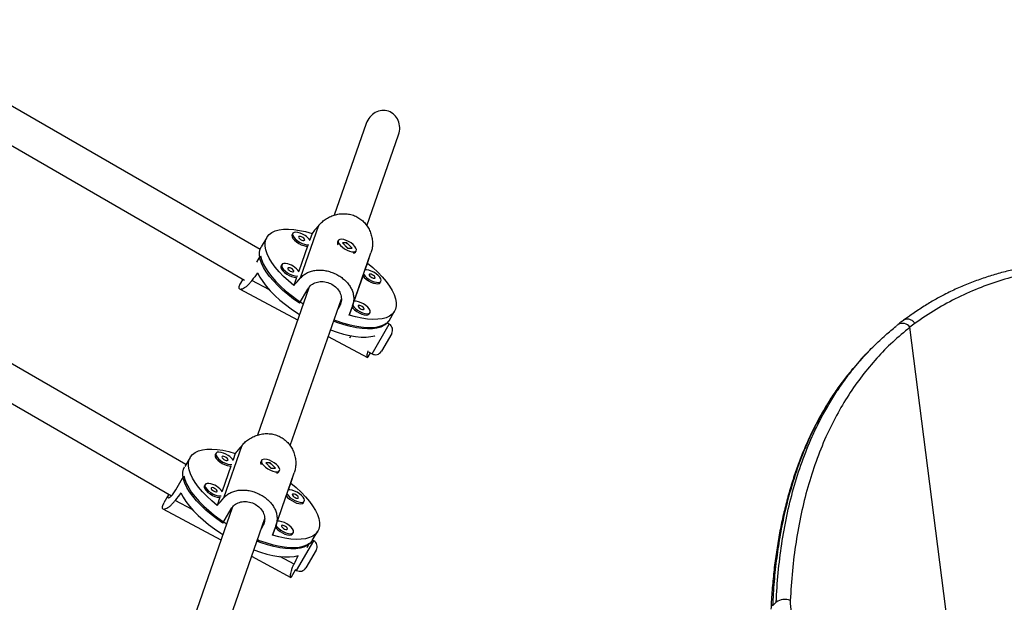
# Model space of a CAD drawing. Units: millimetres. Extents: x -8 to 483, y -120 to 443.
# Drawn here: x 333 to 351, y 148 to 158 of the extents above; entities that cross this region are included whole.
import ezdxf

# ---------------------------------------------------------------- set-up
doc = ezdxf.new("R2010")
doc.units = ezdxf.units.MM
doc.layers.add('CONTOUR', color=7, linetype='Continuous')

msp = doc.modelspace()

# ---------------------------------------------------------------- linework, layer by layer
at = {"layer": 'CONTOUR', "lineweight": 25}
for p, q in [((337.3934, 154.0059), (330.13826, 158.19466)), ((329.82056, 157.65643), (337.10822, 153.44889)), ((339.32535, 156.30443), (338.74206, 154.63193)), ((339.33741, 154.44113), (339.91547, 156.09862)), ((336.04173, 150.0899), (328.10466, 154.67237)), ((337.98788, 154.3021), (337.97361, 154.27739)), ((338.12954, 153.48887), (338.46531, 154.45163)), ((338.33812, 154.30064), (338.29691, 154.18247)), ((327.78696, 154.13414), (335.77821, 149.52039)), ((337.51398, 154.22682), (337.41413, 154.05387)), ((338.81768, 154.1725), (338.80342, 154.14779)), ((338.97478, 154.12696), (338.89221, 154.1262)), ((338.89221, 154.1262), (338.98533, 154.03054)), ((338.97174, 154.12169), (338.97478, 154.12696)), ((339.0679, 154.0313), (338.97478, 154.12696)), ((338.25745, 154.06933), (338.09803, 153.61221)), ((338.80344, 154.10829), (338.80448, 154.10555)), ((338.99195, 154.0306), (338.95117, 154.07249)), ((338.98533, 154.03054), (339.0679, 154.0313)), ((339.07654, 152.98141), (339.4123, 153.94417)), ((339.12816, 153.9603), (339.14243, 153.985)), ((339.34847, 153.75923), (339.4123, 153.94417)), ((337.33492, 153.77671), (337.40168, 153.89234)), ((339.3051, 153.63486), (339.34847, 153.75923)), ((337.789, 153.73184), (337.77473, 153.70713)), ((337.07569, 153.46767), (337.03414, 153.39571)), ((337.56199, 153.27078), (337.24314, 153.44164)), ((338.05857, 153.49907), (338.00683, 153.35071)), ((339.10622, 153.0646), (339.2678, 153.52792)), ((339.58057, 153.40281), (339.59483, 153.42752)), ((337.01912, 153.28952), (338.07632, 152.723)), ((338.28067, 153.30894), (337.34429, 150.62401)), ((338.11162, 153.02709), (338.2614, 153.28651)), ((337.93964, 150.43322), (338.87348, 153.11087)), ((338.83836, 152.97733), (338.86131, 153.04313)), ((338.83836, 152.97733), (338.80944, 152.92725)), ((339.07654, 152.98141), (339.01718, 152.8093)), ((339.01718, 152.8093), (339.06892, 152.95766)), ((339.38169, 152.83255), (339.39595, 152.85726)), ((339.74147, 152.71018), (339.84132, 152.88312)), ((339.37693, 152.82627), (339.38169, 152.83255)), ((339.43283, 152.10678), (339.74532, 152.64802)), ((339.67642, 152.63588), (339.69296, 152.66452)), ((339.74532, 152.64802), (339.71029, 152.66824)), ((349.32721, 152.66351), (349.23221, 152.59056)), ((350.69736, 141.05673), (349.23221, 152.59056)), ((338.63399, 152.42417), (339.34887, 152.04109)), ((338.9807, 152.44862), (338.9726, 152.4346)), ((339.04518, 152.43531), (339.02138, 152.39408)), ((339.47852, 152.42987), (339.4818, 152.43684)), ((339.79107, 152.47728), (339.60357, 152.15253)), ((339.3705, 152.14277), (339.43283, 152.10678)), ((348.60264, 152.27397), (348.53651, 152.20896)), ((339.36171, 152.05241), (339.40303, 152.12398)), ((336.73177, 149.48096), (337.06754, 150.44372)), ((336.11621, 150.21891), (336.02104, 150.05406)), ((336.59011, 150.29419), (336.57584, 150.26948)), ((336.94035, 150.29273), (336.89914, 150.17456)), ((336.85968, 150.06142), (336.70026, 149.6043)), ((337.41991, 150.16458), (337.40565, 150.13988)), ((337.40567, 150.10038), (337.40671, 150.09763)), ((337.57701, 150.11904), (337.49444, 150.11829)), ((337.49444, 150.11829), (337.58756, 150.02263)), ((337.59418, 150.02269), (337.5534, 150.06458)), ((337.57397, 150.11378), (337.57701, 150.11904)), ((337.67013, 150.02339), (337.57701, 150.11904)), ((337.58756, 150.02263), (337.67013, 150.02339)), ((335.85413, 149.62501), (336.00391, 149.88442)), ((337.67877, 148.9735), (338.01453, 149.93626)), ((337.73039, 149.95239), (337.74466, 149.97709)), ((337.9507, 149.75132), (338.01453, 149.93626)), ((336.39123, 149.72393), (336.37696, 149.69922)), ((337.90733, 149.62695), (337.9507, 149.75132)), ((335.72924, 149.54866), (335.63637, 149.3878)), ((336.6608, 149.49116), (336.60906, 149.3428)), ((337.70845, 149.05669), (337.87003, 149.52)), ((335.62135, 149.28161), (336.67855, 148.71509)), ((336.16422, 149.26287), (335.84536, 149.43373)), ((336.8829, 149.30102), (335.94652, 146.6161)), ((336.71385, 149.01918), (336.86363, 149.2786)), ((338.1828, 149.3949), (338.19706, 149.41961)), ((336.54187, 146.4253), (337.47571, 149.10296)), ((337.44059, 148.96942), (337.41167, 148.91933)), ((337.44059, 148.96942), (337.46354, 149.03522)), ((337.67877, 148.9735), (337.61941, 148.80139)), ((337.61941, 148.80139), (337.67115, 148.94974)), ((337.97916, 148.81836), (337.98392, 148.82464)), ((337.98392, 148.82464), (337.99818, 148.84935)), ((338.3437, 148.70227), (338.44355, 148.87521)), ((338.05637, 148.15996), (338.36885, 148.70121)), ((338.24889, 148.57643), (338.29519, 148.65661)), ((338.36885, 148.70121), (338.34953, 148.71236)), ((337.23622, 148.41626), (337.9511, 148.03318)), ((338.01009, 148.27373), (337.75347, 148.41125)), ((338.4146, 148.53046), (338.22711, 148.20571)), ((337.96394, 148.0445), (338.03704, 148.17112)), ((338.02879, 148.17588), (338.05637, 148.15996)), ((346.72878, 147.51315), (346.79491, 147.57816))]:
    msp.add_line(p, q, dxfattribs=at)
at = {"layer": 'CONTOUR', "lineweight": 25, "flags": 128}
for points in [[(338.00683, 153.35071), (337.90897, 153.43343), (337.81921, 153.51744), (337.73848, 153.60183), (337.66763, 153.68574), (337.60741, 153.76827), (337.55846, 153.84855), (337.52128, 153.92575), (337.49627, 153.99904), (337.4837, 154.06766), (337.48369, 154.13088), (337.49625, 154.18804), (337.52124, 154.23854), (337.5584, 154.28185), (337.60734, 154.3175), (337.66754, 154.34513), (337.73838, 154.36445), (337.8191, 154.37525), (337.90885, 154.37741), (338.0067, 154.37092), (338.1116, 154.35584), (338.22247, 154.33233), (338.33812, 154.30064)], [(338.21062, 154.26099), (338.16643, 154.28656), (338.12103, 154.30633), (338.0778, 154.31884), (338.03995, 154.32315), (338.01028, 154.31895), (337.99098, 154.30654), (337.9835, 154.28685), (337.98839, 154.26134), (338.00528, 154.2319), (338.03292, 154.20072), (338.06927, 154.1701), (338.11162, 154.14231), (338.15683, 154.11943), (338.20156, 154.10314), (338.24248, 154.09465), (338.27657, 154.0946), (338.27772, 154.09477)], [(337.97361, 154.27739), (337.96924, 154.26215), (337.97412, 154.23664), (337.99102, 154.2072), (338.01866, 154.17601), (338.055, 154.14539), (338.09735, 154.11761), (338.14257, 154.09472), (338.1873, 154.07843), (338.22822, 154.06995), (338.25745, 154.06933)], [(338.17038, 154.2259), (338.14901, 154.23758), (338.12783, 154.2448), (338.11006, 154.24648), (338.09841, 154.24236), (338.09466, 154.23306), (338.09937, 154.21999), (338.11182, 154.20516), (338.13013, 154.19081), (338.1515, 154.17913), (338.17268, 154.1719), (338.19044, 154.17022), (338.20209, 154.17435), (338.20584, 154.18365), (338.20114, 154.19671), (338.18868, 154.21155), (338.17038, 154.2259)], [(338.85619, 154.07762), (338.89094, 154.04669), (338.93229, 154.01814), (338.97718, 153.99408), (339.02229, 153.97631), (339.06426, 153.96613), (339.09999, 153.9643), (339.12683, 153.97097), (339.14277, 153.98562), (339.14666, 154.00718), (339.13818, 154.03405), (339.11798, 154.06424), (339.08755, 154.0955), (339.04914, 154.12552), (339.00561, 154.15207), (338.96019, 154.17318), (338.91624, 154.18729), (338.87702, 154.19335), (338.84545, 154.19091), (338.82386, 154.18015), (338.81385, 154.16187), (338.81617, 154.13743), (338.83064, 154.10863), (338.85619, 154.07762)], [(338.11162, 153.02709), (338.0021, 153.1044), (337.89855, 153.18458), (337.80203, 153.26681), (337.71356, 153.35024), (337.63405, 153.43399), (337.56431, 153.51721), (337.50509, 153.59902), (337.45698, 153.67859), (337.42049, 153.75508), (337.396, 153.8277), (337.38376, 153.89571), (337.38389, 153.95839), (337.3964, 154.0151), (337.41413, 154.05387)], [(337.40168, 153.89234), (337.41911, 153.82229), (337.44871, 153.74794), (337.49015, 153.67006), (337.54302, 153.58944), (337.60675, 153.50693), (337.68071, 153.42338), (337.76411, 153.33966), (337.85609, 153.25663), (337.9557, 153.17516), (338.06191, 153.09609), (338.17361, 153.02024), (338.17881, 153.01687)], [(339.34847, 153.75923), (339.44633, 153.67651), (339.53609, 153.59251), (339.61683, 153.50811), (339.68767, 153.4242), (339.74789, 153.34167), (339.79685, 153.26139), (339.83402, 153.1842), (339.85903, 153.1109), (339.8716, 153.04229), (339.87161, 152.97906), (339.85905, 152.9219), (339.83406, 152.8714), (339.7969, 152.82809), (339.74796, 152.79244), (339.68776, 152.76481), (339.61693, 152.74549), (339.53621, 152.7347), (339.44645, 152.73253), (339.34861, 152.73902), (339.2437, 152.7541), (339.13284, 152.77761), (339.01718, 152.8093)], [(337.34591, 153.58138), (337.38673, 153.50316), (337.43918, 153.4221), (337.50271, 153.33906), (337.57666, 153.25491), (337.66024, 153.17054), (337.75258, 153.08683), (337.85271, 153.00467), (337.95956, 152.92492), (338.07202, 152.84842), (338.1113, 152.82331)], [(337.77473, 153.70713), (337.77237, 153.70204), (337.77139, 153.67907), (337.7827, 153.65123), (337.80546, 153.62059), (337.83799, 153.58941), (337.87786, 153.56001), (337.92213, 153.53457), (337.96751, 153.51497), (338.01064, 153.50268), (338.04831, 153.49859), (338.05857, 153.49907)], [(337.85814, 153.7519), (337.82427, 153.75173), (337.79984, 153.74313), (337.78664, 153.72674), (337.78566, 153.70378), (337.79696, 153.67594), (337.81973, 153.6453), (337.85225, 153.61412), (337.89213, 153.58472), (337.9364, 153.55928), (337.98178, 153.53968), (338.0249, 153.52738), (338.06257, 153.5233), (338.07884, 153.52451)], [(337.92029, 153.67603), (337.90501, 153.67506), (337.89679, 153.66845), (337.89688, 153.65723), (337.90526, 153.64309), (337.92066, 153.6282), (337.94074, 153.6148), (337.96244, 153.60496), (337.98245, 153.60015), (337.99773, 153.60113), (338.00595, 153.60773), (338.00587, 153.61895), (337.99748, 153.63309), (337.98208, 153.64799), (337.962, 153.66138), (337.9403, 153.67123), (337.92029, 153.67603)], [(339.30557, 153.5233), (339.33949, 153.49225), (339.38031, 153.46336), (339.42499, 153.43877), (339.47023, 153.42029), (339.51267, 153.4093), (339.54916, 153.40661), (339.57699, 153.41243), (339.5941, 153.42632), (339.59923, 153.44725), (339.59199, 153.47367), (339.57292, 153.50362), (339.54342, 153.53488), (339.5057, 153.56513), (339.46255, 153.59212), (339.41717, 153.61386), (339.37292, 153.62873), (339.33308, 153.63564), (339.3051, 153.63486)], [(339.2678, 153.52792), (339.2913, 153.49859), (339.32522, 153.46755), (339.36604, 153.43866), (339.41073, 153.41406), (339.45596, 153.39558), (339.4984, 153.38459), (339.53489, 153.38191), (339.56273, 153.38772), (339.57984, 153.40161), (339.58057, 153.40281)], [(339.27838, 153.55855), (339.28106, 153.55419), (339.30557, 153.5233)], [(339.39016, 153.52194), (339.40719, 153.50725), (339.42807, 153.49469), (339.44962, 153.48618), (339.46856, 153.483), (339.48199, 153.48566), (339.48789, 153.49373), (339.48535, 153.506), (339.47476, 153.52059), (339.45772, 153.53528), (339.43684, 153.54784), (339.4153, 153.55635), (339.39636, 153.55952), (339.38292, 153.55687), (339.37703, 153.5488), (339.37957, 153.53653), (339.39016, 153.52194)], [(339.39119, 152.85098), (339.40009, 152.86989), (339.39664, 152.89481), (339.38109, 152.9239), (339.35461, 152.955), (339.31914, 152.98581), (339.27734, 153.01403), (339.23228, 153.03758), (339.18732, 153.05471), (339.1458, 153.06414), (339.11078, 153.06519), (339.10622, 153.0646)], [(339.06892, 152.95766), (339.08378, 152.93795), (339.11505, 152.90671), (339.15405, 152.87692), (339.19789, 152.85079), (339.24331, 152.83026), (339.28696, 152.81685), (339.32559, 152.81156), (339.35634, 152.81478), (339.37693, 152.82627)], [(339.0795, 152.98829), (339.09805, 152.96266), (339.12931, 152.93142), (339.16831, 152.90163), (339.21215, 152.8755), (339.25758, 152.85497), (339.30123, 152.84156), (339.33986, 152.83627), (339.37061, 152.83949), (339.39119, 152.85098)], [(339.28612, 152.91766), (339.28909, 152.92739), (339.28361, 152.94071), (339.27051, 152.95559), (339.25179, 152.96978), (339.2303, 152.98111), (339.20931, 152.98786), (339.19201, 152.98899), (339.18104, 152.98434), (339.17807, 152.97462), (339.18355, 152.9613), (339.19665, 152.94641), (339.21537, 152.93222), (339.23686, 152.9209), (339.25785, 152.91415), (339.27515, 152.91301), (339.28612, 152.91766)], [(339.74147, 152.71018), (339.73445, 152.69881), (339.6977, 152.65575), (339.64935, 152.62021), (339.58989, 152.59258), (339.51994, 152.57312), (339.44022, 152.56205), (339.35157, 152.55948), (339.25489, 152.56544), (339.1512, 152.57986), (339.04156, 152.60259), (338.92711, 152.63341), (338.80905, 152.67198), (338.7306, 152.70117)], [(338.73989, 152.72781), (338.77271, 152.7152), (338.89194, 152.67346), (339.00806, 152.63933), (339.11987, 152.61315), (339.22621, 152.5952), (339.32597, 152.58566), (339.41813, 152.58464), (339.50172, 152.59213), (339.57589, 152.60806), (339.63985, 152.63228), (339.69296, 152.66452)], [(338.67491, 152.54148), (338.67562, 152.54121), (338.79569, 152.49936), (338.91256, 152.46524), (339.02501, 152.43921), (339.13186, 152.42153), (339.23197, 152.41241), (339.3243, 152.41193), (339.40787, 152.4201), (339.4818, 152.43684)], [(336.60906, 149.3428), (336.5112, 149.42552), (336.42144, 149.50952), (336.3407, 149.59392), (336.26986, 149.67783), (336.20964, 149.76036), (336.16068, 149.84064), (336.12351, 149.91783), (336.0985, 149.99113), (336.08593, 150.05974), (336.08592, 150.12297), (336.09848, 150.18013), (336.12347, 150.23063), (336.16063, 150.27394), (336.20957, 150.30959), (336.26977, 150.33722), (336.34061, 150.35654), (336.42133, 150.36733), (336.51108, 150.3695), (336.60893, 150.36301), (336.71383, 150.34793), (336.8247, 150.32442), (336.94035, 150.29273)], [(336.57584, 150.26948), (336.57147, 150.25423), (336.57635, 150.22873), (336.59325, 150.19929), (336.62089, 150.1681), (336.65723, 150.13748), (336.69958, 150.1097), (336.7448, 150.08681), (336.78953, 150.07052), (336.83045, 150.06203), (336.85968, 150.06142)], [(336.81285, 150.25308), (336.76866, 150.27865), (336.72326, 150.29842), (336.68003, 150.31093), (336.64218, 150.31524), (336.61251, 150.31103), (336.59321, 150.29863), (336.58573, 150.27894), (336.59062, 150.25343), (336.60751, 150.22399), (336.63515, 150.19281), (336.6715, 150.16219), (336.71385, 150.1344), (336.75906, 150.11152), (336.80379, 150.09523), (336.84471, 150.08674), (336.8788, 150.08669), (336.87995, 150.08686)], [(336.7726, 150.21799), (336.75124, 150.22966), (336.73006, 150.23689), (336.71229, 150.23857), (336.70064, 150.23445), (336.69689, 150.22514), (336.7016, 150.21208), (336.71405, 150.19724), (336.73236, 150.18289), (336.75373, 150.17122), (336.77491, 150.16399), (336.79267, 150.16231), (336.80432, 150.16643), (336.80807, 150.17574), (336.80336, 150.1888), (336.79091, 150.20364), (336.7726, 150.21799)], [(337.45842, 150.06971), (337.49316, 150.03878), (337.53452, 150.01023), (337.57941, 149.98617), (337.62452, 149.9684), (337.66649, 149.95822), (337.70222, 149.95639), (337.72905, 149.96305), (337.745, 149.97771), (337.74888, 149.99927), (337.74041, 150.02614), (337.72021, 150.05633), (337.68978, 150.08759), (337.65137, 150.11761), (337.60784, 150.14416), (337.56242, 150.16527), (337.51847, 150.17938), (337.47925, 150.18544), (337.44768, 150.183), (337.42608, 150.17224), (337.41608, 150.15396), (337.41839, 150.12952), (337.43287, 150.10072), (337.45842, 150.06971)], [(336.71385, 149.01918), (336.60433, 149.09649), (336.50077, 149.17667), (336.40426, 149.2589), (336.31579, 149.34233), (336.23627, 149.42608), (336.16654, 149.5093), (336.10732, 149.59111), (336.05921, 149.67068), (336.02272, 149.74717), (335.99823, 149.81979), (335.98598, 149.8878), (335.98612, 149.95048), (335.99863, 150.00718), (336.01636, 150.04596)], [(336.00391, 149.88442), (336.02134, 149.81438), (336.05094, 149.74003), (336.09238, 149.66214), (336.14524, 149.58153), (336.20898, 149.49902), (336.28294, 149.41547), (336.36634, 149.33175), (336.45832, 149.24872), (336.55793, 149.16725), (336.66413, 149.08818), (336.77584, 149.01233), (336.78104, 149.00896)], [(336.37696, 149.69922), (336.3746, 149.69412), (336.37362, 149.67116), (336.38493, 149.64332), (336.40769, 149.61268), (336.44022, 149.5815), (336.48009, 149.5521), (336.52436, 149.52666), (336.56974, 149.50706), (336.61287, 149.49477), (336.65054, 149.49068), (336.6608, 149.49116)], [(336.46037, 149.74399), (336.4265, 149.74382), (336.40206, 149.73522), (336.38887, 149.71883), (336.38788, 149.69587), (336.39919, 149.66803), (336.42195, 149.63739), (336.45448, 149.60621), (336.49436, 149.57681), (336.53863, 149.55137), (336.58401, 149.53177), (336.62713, 149.51947), (336.6648, 149.51538), (336.68107, 149.5166)], [(336.52252, 149.66812), (336.50724, 149.66714), (336.49902, 149.66054), (336.49911, 149.64932), (336.50749, 149.63518), (336.52289, 149.62028), (336.54297, 149.60689), (336.56467, 149.59704), (336.58468, 149.59224), (336.59996, 149.59322), (336.60818, 149.59982), (336.60809, 149.61104), (336.59971, 149.62518), (336.58431, 149.64008), (336.56423, 149.65347), (336.54253, 149.66332), (336.52252, 149.66812)], [(337.9507, 149.75132), (338.04856, 149.6686), (338.13832, 149.58459), (338.21906, 149.5002), (338.2899, 149.41629), (338.35012, 149.33376), (338.39908, 149.25348), (338.43625, 149.17628), (338.46126, 149.10299), (338.47383, 149.03437), (338.47384, 148.97115), (338.46128, 148.91399), (338.43629, 148.86349), (338.39913, 148.82018), (338.35019, 148.78453), (338.28999, 148.7569), (338.21915, 148.73758), (338.13844, 148.72678), (338.04868, 148.72462), (337.95083, 148.73111), (337.84593, 148.74619), (337.73506, 148.7697), (337.61941, 148.80139)], [(337.9078, 149.51538), (337.94172, 149.48434), (337.98253, 149.45545), (338.02722, 149.43085), (338.07246, 149.41238), (338.1149, 149.40139), (338.15138, 149.3987), (338.17922, 149.40452), (338.19633, 149.41841), (338.20146, 149.43934), (338.19422, 149.46576), (338.17514, 149.49571), (338.14565, 149.52697), (338.10793, 149.55722), (338.06478, 149.58421), (338.0194, 149.60595), (337.97515, 149.62082), (337.93531, 149.62772), (337.90733, 149.62695)], [(335.94814, 149.57347), (335.98896, 149.49525), (336.04141, 149.41419), (336.10494, 149.33115), (336.17889, 149.247), (336.26247, 149.16262), (336.35481, 149.07892), (336.45493, 148.99676), (336.56179, 148.91701), (336.67425, 148.84051), (336.71353, 148.8154)], [(337.87003, 149.52), (337.89353, 149.49068), (337.92745, 149.45964), (337.96827, 149.43074), (338.01295, 149.40615), (338.05819, 149.38767), (338.10063, 149.37668), (338.13712, 149.374), (338.16495, 149.37981), (338.18207, 149.3937), (338.1828, 149.3949)], [(337.88061, 149.55064), (337.88329, 149.54628), (337.9078, 149.51538)], [(337.99239, 149.51403), (338.00942, 149.49934), (338.0303, 149.48678), (338.05185, 149.47826), (338.07078, 149.47509), (338.08422, 149.47775), (338.09012, 149.48582), (338.08758, 149.49808), (338.07699, 149.51267), (338.05995, 149.52737), (338.03907, 149.53993), (338.01753, 149.54844), (337.99859, 149.55161), (337.98515, 149.54896), (337.97926, 149.54088), (337.9818, 149.52862), (337.99239, 149.51403)], [(337.67115, 148.94974), (337.68601, 148.93004), (337.71728, 148.8988), (337.75627, 148.86901), (337.80011, 148.84288), (337.84554, 148.82235), (337.88919, 148.80894), (337.92782, 148.80365), (337.95857, 148.80687), (337.97916, 148.81836)], [(337.68173, 148.98038), (337.70027, 148.95475), (337.73154, 148.92351), (337.77054, 148.89371), (337.81438, 148.86759), (337.85981, 148.84706), (337.90346, 148.83365), (337.94209, 148.82836), (337.97284, 148.83158), (337.99342, 148.84307)], [(337.99342, 148.84307), (338.00232, 148.86198), (337.99887, 148.8869), (337.98332, 148.91599), (337.95684, 148.94709), (337.92137, 148.9779), (337.87957, 149.00612), (337.83451, 149.02967), (337.78955, 149.0468), (337.74803, 149.05623), (337.71301, 149.05728), (337.70845, 149.05669)], [(337.88835, 148.90975), (337.89132, 148.91947), (337.88584, 148.93279), (337.87274, 148.94768), (337.85402, 148.96187), (337.83253, 148.9732), (337.81154, 148.97995), (337.79424, 148.98108), (337.78327, 148.97643), (337.7803, 148.96671), (337.78578, 148.95339), (337.79888, 148.9385), (337.81759, 148.92431), (337.83909, 148.91298), (337.86008, 148.90624), (337.87738, 148.9051), (337.88835, 148.90975)], [(338.3437, 148.70227), (338.33668, 148.6909), (338.29993, 148.64784), (338.25158, 148.6123), (338.19212, 148.58467), (338.12217, 148.56521), (338.04245, 148.55414), (337.9538, 148.55157), (337.85712, 148.55753), (337.75343, 148.57195), (337.64379, 148.59468), (337.52934, 148.6255), (337.41128, 148.66407), (337.33282, 148.69325)], [(337.34212, 148.7199), (337.37494, 148.70728), (337.49417, 148.66555), (337.61029, 148.63142), (337.7221, 148.60524), (337.82844, 148.58729), (337.9282, 148.57775), (338.02036, 148.57672), (338.10395, 148.58422), (338.17811, 148.60015), (338.24208, 148.62437), (338.29519, 148.65661)], [(337.27713, 148.53357), (337.27785, 148.5333), (337.39792, 148.49145), (337.51479, 148.45733), (337.62724, 148.43129), (337.73409, 148.41362), (337.8342, 148.4045), (337.92653, 148.40402), (338.0101, 148.41219), (338.08403, 148.42892)]]:
    msp.add_lwpolyline(points, dxfattribs=at)
at = {"layer": 'CONTOUR', "lineweight": 25}
for centre, radius, start, end in [((338.05352, 154.00349), 0.30164, 33.748879, 58.612158), ((338.85479, 154.12709), 0.05539, 158.05794, 215.236905), ((339.08953, 153.98777), 0.04741, 275.348037, 324.583008), ((337.80361, 153.38471), 0.37122, 35.60015, 81.553556), ((339.68282, 152.53977), 0.12499, 330, 60), ((349.09767, 152.49857), 0.16298, 34.36112, 119.914949), ((339.49533, 152.21503), 0.12499, 240, 330), ((336.65575, 149.99558), 0.30164, 33.748879, 58.612158), ((337.45702, 150.11918), 0.05539, 158.05794, 215.236905), ((337.69175, 149.97986), 0.04741, 275.348037, 324.583008), ((336.40584, 149.3768), 0.37122, 35.60015, 81.553556), ((338.30635, 148.59296), 0.12499, 330, 60), ((338.11886, 148.26821), 0.12499, 240, 330), ((346.94939, 147.37813), 0.25274, 65.783772, 127.677953), ((348.03393, 147.58357), 0.98119, 178.536527, 203.51258)]:
    msp.add_arc(centre, radius, start, end, dxfattribs=at)
for centre, major_axis, ratio, start_param, end_param in [((339.62041, 156.20152), (0.11305, 0.32416), 0.9102174, 0, 1.57079633), ((339.62041, 156.20152), (0.11305, 0.32416), 0.9102174, 4.71238898, 6.28318531), ((340.16511, 156.13133), (4.66101, 5.4159), 0.0286039, 1.91065241, 1.94011335), ((337.00475, 150.65742), (3.30751, 5.49271), 0.20879488, 1.13941777, 1.16887872), ((340.16511, 156.13133), (4.66101, 5.4159), 0.0286039, 4.19801776, 4.22747871), ((338.76734, 152.12342), (4.66101, 5.4159), 0.0286039, 1.91065241, 1.94011335), ((335.60698, 146.64951), (3.30751, 5.49271), 0.20879488, 1.13941777, 1.16887872), ((338.76734, 152.12342), (4.66101, 5.4159), 0.0286039, 4.19801776, 4.22747871), ((335.60698, 146.64951), (3.30751, 5.49271), 0.20879488, 5.13523772, 5.16469867)]:
    msp.add_ellipse(centre, major_axis=major_axis, ratio=ratio, start_param=start_param, end_param=end_param, dxfattribs=at)
for points, knots in [([(338.46531, 154.45163), (338.48515, 154.47302), (338.52484, 154.51579), (338.59784, 154.56899), (338.67802, 154.61168), (338.76554, 154.64271), (338.85848, 154.65982), (338.95393, 154.66146), (339.04748, 154.64609), (339.13426, 154.61538), (339.21196, 154.57043), (339.27896, 154.51483), (339.33514, 154.44909), (339.3809, 154.37459), (339.41467, 154.29242), (339.43613, 154.20317), (339.44269, 154.11073), (339.43534, 154.02225), (339.41954, 153.9687), (339.4123, 153.94417)], [0, 0, 0, 0, 0.05911815, 0.11826188, 0.17722409, 0.23619414, 0.29809104, 0.35996813, 0.4207635, 0.48154033, 0.53813859, 0.59474447, 0.65035275, 0.70597747, 0.76468495, 0.82339759, 0.88547744, 0.94753219, 1, 1, 1, 1]), ([(338.96469, 154.12088), (338.96634, 154.12053), (338.9703, 154.11968), (338.97434, 154.11764), (338.97669, 154.11645)], [0, 0, 0, 0, 0.41653552, 1, 1, 1, 1]), ([(362.90113, 141.10344), (362.86535, 141.25345), (362.79863, 141.53324), (362.69447, 141.94958), (362.59023, 142.34819), (362.48002, 142.75016), (362.36571, 143.14798), (362.24564, 143.54639), (362.11938, 143.94552), (361.98647, 144.34552), (361.84644, 144.74648), (361.69882, 145.14847), (361.54477, 145.54677), (361.38475, 145.93927), (361.21938, 146.32438), (361.04744, 146.70448), (360.86886, 147.07912), (360.68372, 147.44754), (360.49213, 147.809), (360.2943, 148.16261), (360.09018, 148.5081), (359.87984, 148.84543), (359.66332, 149.17407), (359.44095, 149.4933), (359.21298, 149.80262), (358.97928, 150.10215), (358.7397, 150.39197), (358.49413, 150.67211), (358.24321, 150.94182), (357.98743, 151.20026), (357.72741, 151.44707), (357.46307, 151.68242), (357.19463, 151.90616), (356.92267, 152.11789), (356.64773, 152.31723), (356.37038, 152.50386), (356.09089, 152.67767), (355.80897, 152.83893), (355.5246, 152.98784), (355.23804, 153.12435), (354.95016, 153.24813), (354.66167, 153.35898), (354.37322, 153.45676), (354.08545, 153.54138), (353.79894, 153.61282), (353.51414, 153.67111), (353.23108, 153.71632), (352.94966, 153.74876), (352.66984, 153.76859), (352.39215, 153.77584), (352.11738, 153.77058), (351.84624, 153.75292), (351.57942, 153.72303), (351.31755, 153.68109), (351.06119, 153.62731), (350.81022, 153.56181), (350.56438, 153.48488), (350.32358, 153.39642), (350.08825, 153.29659), (349.86882, 153.19055), (349.65988, 153.0772), (349.4607, 152.95478), (349.27934, 152.83403), (349.16541, 152.75235), (349.11782, 152.71823)], [0, 0, 0, 0, 0.01765121, 0.03292045, 0.04923291, 0.06513567, 0.08120331, 0.09745605, 0.11391744, 0.13061041, 0.14755708, 0.16477848, 0.18228448, 0.19950516, 0.21679522, 0.23417745, 0.25163271, 0.26914081, 0.28668063, 0.30423048, 0.32174834, 0.33929453, 0.35686284, 0.37437149, 0.39183792, 0.40927964, 0.42671416, 0.44415777, 0.46161993, 0.47895608, 0.49620557, 0.51341287, 0.53055528, 0.54761102, 0.5645595, 0.58138158, 0.59806018, 0.61462566, 0.63116695, 0.64763457, 0.66400704, 0.68026503, 0.6963915, 0.71237183, 0.72819385, 0.74384934, 0.75934096, 0.77474128, 0.79007663, 0.80532556, 0.82046864, 0.83548884, 0.85037168, 0.86510539, 0.87968096, 0.89408473, 0.90845238, 0.92276726, 0.93700802, 0.9511971, 0.96354946, 0.97652916, 0.99019716, 1, 1, 1, 1]), ([(338.12954, 153.48887), (338.14858, 153.50796), (338.18668, 153.54614), (338.25549, 153.58736), (338.33076, 153.61595), (338.41295, 153.6317), (338.50073, 153.63402), (338.59175, 153.62296), (338.68224, 153.59881), (338.76757, 153.56397), (338.84559, 153.51991), (338.91435, 153.46938), (338.97366, 153.41258), (339.02355, 153.34997), (339.06224, 153.2819), (339.08903, 153.20789), (339.10064, 153.12993), (339.09738, 153.05319), (339.08309, 153.00397), (339.07654, 152.98141)], [0, 0, 0, 0, 0.05911815, 0.11826188, 0.17722409, 0.23619414, 0.29809104, 0.35996813, 0.4207635, 0.48154033, 0.53813859, 0.59474447, 0.65035275, 0.70597747, 0.76468495, 0.82339759, 0.88547744, 0.94753219, 1, 1, 1, 1]), ([(362.90006, 141.09985), (362.83365, 141.37428), (362.70065, 141.92391), (362.48123, 142.73547), (362.24593, 143.53506), (361.99272, 144.31819), (361.72133, 145.08151), (361.42174, 145.84423), (361.09087, 146.60254), (360.72646, 147.35365), (360.35108, 148.04848), (359.96692, 148.68896), (359.5769, 149.27781), (359.16707, 149.83756), (358.73819, 150.3661), (358.3472, 150.79904), (358.00184, 151.14826), (357.66227, 151.46814), (357.27007, 151.80563), (356.82092, 152.15017), (356.36319, 152.46103), (355.89395, 152.74034), (355.41497, 152.98646), (354.92804, 153.19774), (354.42956, 153.3745), (353.92012, 153.51377), (353.40166, 153.61331), (352.88191, 153.67058), (352.36456, 153.68389), (351.86985, 153.65337), (351.40049, 153.58057), (350.95792, 153.4706), (350.52638, 153.3231), (350.10896, 153.13875), (349.70639, 152.92222), (349.45346, 152.74966), (349.3272, 152.66352)], [0, 0, 0, 0, 0.03254165, 0.06517515, 0.09785169, 0.13052371, 0.16314676, 0.19568143, 0.23116767, 0.26668114, 0.30216857, 0.33394224, 0.36577303, 0.39762195, 0.42945064, 0.46122253, 0.48092573, 0.50062891, 0.52956783, 0.55770193, 0.5859039, 0.61413525, 0.64236061, 0.67054876, 0.69867362, 0.72763646, 0.75667218, 0.78572455, 0.81474499, 0.84369497, 0.86967039, 0.89572839, 0.9218335, 0.94794436, 0.97401567, 1, 1, 1, 1]), ([(337.0346, 153.39545), (337.02763, 153.38303), (337.0127, 153.35637), (337.00421, 153.32558), (337.00535, 153.30165), (337.01781, 153.28783), (337.03973, 153.28376), (337.07071, 153.29077), (337.1097, 153.30986), (337.1545, 153.34269), (337.20036, 153.38647), (337.2297, 153.42431), (337.24314, 153.44164)], [0, 0, 0, 0, 0.08706228, 0.18672422, 0.28639954, 0.38431825, 0.48226589, 0.58564187, 0.68902692, 0.79834119, 0.90761124, 1, 1, 1, 1]), ([(338.2614, 153.28651), (338.28092, 153.31318), (338.31996, 153.3665), (338.41057, 153.41246), (338.51451, 153.42803), (338.62413, 153.41024), (338.72522, 153.36284), (338.80636, 153.29263), (338.86018, 153.20604), (338.87994, 153.10967), (338.86621, 153.03089), (338.8445, 152.98914), (338.83836, 152.97733)], [0, 0, 0, 0, 0.105171643, 0.210266108, 0.317351112, 0.425828111, 0.532188187, 0.636314842, 0.741373018, 0.849141016, 0.957354812, 1, 1, 1, 1]), ([(349.11627, 152.71554), (349.0946, 152.69999), (349.06071, 152.67567), (349.02852, 152.64879), (349.01691, 152.63909)], [0, 0, 0, 0, 0.63914276, 1, 1, 1, 1]), ([(349.32721, 152.66351), (349.31354, 152.67725), (349.28381, 152.70712), (349.23682, 152.73003), (349.19567, 152.73877), (349.16313, 152.73779), (349.1362, 152.7309), (349.12321, 152.72078), (349.11857, 152.71717)], [0, 0, 0, 0, 0.21354806, 0.4641596, 0.60402926, 0.75324995, 0.91181544, 1, 1, 1, 1]), ([(349.23221, 152.59056), (349.12621, 152.50214), (348.91411, 152.32523), (348.62557, 152.02869), (348.35717, 151.70767), (348.11268, 151.35997), (347.89229, 150.9873), (347.6929, 150.58302), (347.51724, 150.14667), (347.36718, 149.67868), (347.2455, 149.1891), (347.15279, 148.67917), (347.08595, 148.15162), (347.06402, 147.7896), (347.05306, 147.60863)], [0, 0, 0, 0, 0.07776935, 0.15559801, 0.23336859, 0.31328978, 0.39327277, 0.47320035, 0.55994037, 0.64674795, 0.73350024, 0.82231084, 0.91117672, 1, 1, 1, 1]), ([(348.25815, 151.8973), (348.29941, 151.94681), (348.40168, 152.06953), (348.57866, 152.25311), (348.77762, 152.44261), (348.91673, 152.55692), (348.98184, 152.61043)], [0, 0, 0, 0, 0.18961142, 0.4699907, 0.75194217, 1, 1, 1, 1]), ([(349.01651, 152.63979), (349.01461, 152.63837), (349.00519, 152.63131), (348.99633, 152.62361), (348.98926, 152.61745)], [0, 0, 0, 0, 0.201219279, 1, 1, 1, 1]), ([(339.3611, 152.05276), (339.35948, 152.04965), (339.35449, 152.0401), (339.34842, 152.03946), (339.34351, 152.04905), (339.34295, 152.07339), (339.34707, 152.10939), (339.35595, 152.14283), (339.36037, 152.15949)], [0, 0, 0, 0, 0.08544492, 0.26269667, 0.4400008, 0.62713126, 0.81427815, 1, 1, 1, 1]), ([(348.47802, 152.14425), (348.42737, 152.09484), (348.33043, 152.00027), (348.2454, 151.89422), (348.2048, 151.84358)], [0, 0, 0, 0, 0.52254609, 1, 1, 1, 1]), ([(348.19515, 151.83908), (348.14767, 151.78148), (348.04585, 151.65794), (347.90063, 151.45804), (347.75692, 151.24136), (347.62196, 151.01518), (347.49548, 150.77972), (347.37787, 150.53535), (347.26936, 150.28236), (347.16998, 150.02083), (347.07962, 149.75024), (346.99827, 149.47028), (346.92603, 149.18078), (346.86299, 148.8816), (346.80931, 148.5726), (346.765, 148.2536), (346.73059, 147.92442), (346.71022, 147.65666), (346.7034, 147.49848), (346.70151, 147.45459)], [0, 0, 0, 0, 0.05026598, 0.10780956, 0.16568836, 0.2240059, 0.28286453, 0.3422803, 0.40194774, 0.46209452, 0.52292512, 0.58451448, 0.64693649, 0.71026307, 0.77456421, 0.839908, 0.90636063, 0.97401976, 1, 1, 1, 1]), ([(348.2048, 151.84358), (348.1557, 151.78615), (348.0129, 151.61912), (347.80501, 151.31628), (347.58, 150.93846), (347.40942, 150.59189), (347.24554, 150.20457), (347.09359, 149.77238), (346.96124, 149.27762), (346.86723, 148.81525), (346.80233, 148.39104), (346.75448, 147.9575), (346.73735, 147.66126), (346.72878, 147.51315)], [0, 0, 0, 0, 0.0518857, 0.15091757, 0.25002601, 0.34906568, 0.40853199, 0.52750451, 0.64689351, 0.73490861, 0.82292563, 0.91146192, 1, 1, 1, 1]), ([(346.79491, 147.57816), (346.80572, 147.75748), (346.82734, 148.11621), (346.89268, 148.63932), (346.98441, 149.15302), (347.10705, 149.65391), (347.2616, 150.13971), (347.42276, 150.54091), (347.57736, 150.86486), (347.71443, 151.11921), (347.86307, 151.36515), (348.02437, 151.60115), (348.15622, 151.77882), (348.23804, 151.87394), (348.25815, 151.8973)], [0, 0, 0, 0, 0.10771326, 0.21547603, 0.32317508, 0.43324898, 0.54339587, 0.65345339, 0.71834618, 0.78327962, 0.84821263, 0.91347781, 0.97874268, 1, 1, 1, 1]), ([(337.06754, 150.44372), (337.08738, 150.4651), (337.12707, 150.50787), (337.20007, 150.56108), (337.28025, 150.60376), (337.36777, 150.6348), (337.46071, 150.65191), (337.55616, 150.65355), (337.64971, 150.63817), (337.73649, 150.60747), (337.81419, 150.56251), (337.88119, 150.50692), (337.93737, 150.44118), (337.98312, 150.36668), (338.0169, 150.28451), (338.03836, 150.19526), (338.04492, 150.10282), (338.03757, 150.01434), (338.02177, 149.96079), (338.01453, 149.93626)], [0, 0, 0, 0, 0.05911815, 0.11826188, 0.17722409, 0.23619414, 0.29809104, 0.35996813, 0.4207635, 0.48154033, 0.53813859, 0.59474447, 0.65035275, 0.70597747, 0.76468495, 0.82339759, 0.88547744, 0.94753219, 1, 1, 1, 1]), ([(337.56692, 150.11297), (337.56857, 150.11262), (337.57253, 150.11177), (337.57656, 150.10973), (337.57892, 150.10854)], [0, 0, 0, 0, 0.41653552, 1, 1, 1, 1]), ([(335.72953, 149.54849), (335.72126, 149.53093), (335.70483, 149.49608), (335.71109, 149.47535), (335.73798, 149.48194), (335.78182, 149.51991), (335.82357, 149.57385), (335.8474, 149.61373), (335.85413, 149.62501)], [0, 0, 0, 0, 0.18430974, 0.365868, 0.54905049, 0.7369579, 0.92564261, 1, 1, 1, 1]), ([(336.73177, 149.48096), (336.75081, 149.50005), (336.7889, 149.53823), (336.85772, 149.57945), (336.93299, 149.60804), (337.01518, 149.62379), (337.10296, 149.62611), (337.19398, 149.61505), (337.28447, 149.5909), (337.3698, 149.55605), (337.44782, 149.51199), (337.51658, 149.46146), (337.57589, 149.40467), (337.62578, 149.34206), (337.66447, 149.27398), (337.69126, 149.19998), (337.70287, 149.12202), (337.69961, 149.04528), (337.68532, 148.99605), (337.67877, 148.9735)], [0, 0, 0, 0, 0.05911815, 0.11826188, 0.17722409, 0.23619414, 0.29809104, 0.35996813, 0.4207635, 0.48154033, 0.53813859, 0.59474447, 0.65035275, 0.70597747, 0.76468495, 0.82339759, 0.88547744, 0.94753219, 1, 1, 1, 1]), ([(335.63683, 149.38754), (335.62986, 149.37511), (335.61493, 149.34846), (335.60644, 149.31767), (335.60758, 149.29373), (335.62004, 149.27992), (335.64195, 149.27585), (335.67294, 149.28286), (335.71193, 149.30194), (335.75673, 149.33478), (335.80259, 149.37856), (335.83192, 149.4164), (335.84536, 149.43373)], [0, 0, 0, 0, 0.08706228, 0.18672422, 0.28639954, 0.38431825, 0.48226589, 0.58564187, 0.68902692, 0.79834119, 0.90761124, 1, 1, 1, 1]), ([(336.86363, 149.2786), (336.88315, 149.30527), (336.92219, 149.35859), (337.0128, 149.40455), (337.11674, 149.42012), (337.22636, 149.40233), (337.32745, 149.35493), (337.40859, 149.28472), (337.46241, 149.19813), (337.48217, 149.10176), (337.46844, 149.02298), (337.44673, 148.98123), (337.44059, 148.96942)], [0, 0, 0, 0, 0.10517164, 0.21026611, 0.31735111, 0.42582811, 0.53218819, 0.63631484, 0.74137302, 0.84914102, 0.95735481, 1, 1, 1, 1]), ([(337.96333, 148.04485), (337.96171, 148.04174), (337.95672, 148.03219), (337.95064, 148.03154), (337.94576, 148.04117), (337.94507, 148.06535), (337.94978, 148.10275), (337.96202, 148.15304), (337.98147, 148.21098), (338.0011, 148.25402), (338.01009, 148.27373)], [0, 0, 0, 0, 0.06204251, 0.19074701, 0.31948953, 0.45536707, 0.59125653, 0.73493937, 0.87856408, 1, 1, 1, 1])]:
    msp.add_open_spline(points, degree=3, knots=knots, dxfattribs=at)

doc.saveas('drawing.dxf')
